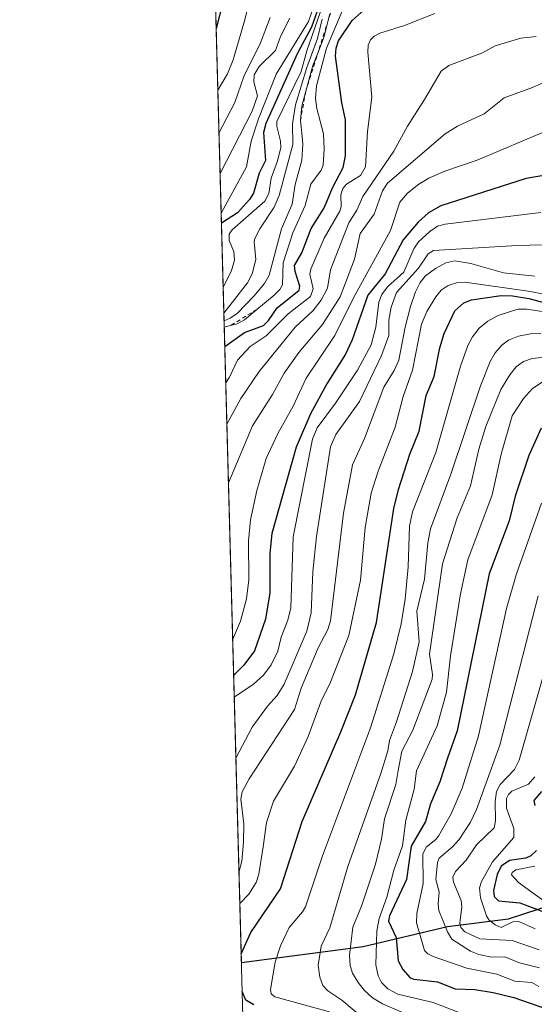
# Model space of a CAD drawing. Units: metres. Extents: x 685281 to 685894, y 4754106 to 4756389.
# Drawn here: x 685281 to 685411, y 4754313 to 4754560 of the extents above; entities that cross this region are included whole.
import ezdxf

# ---------------------------------------------------------------- set-up
doc = ezdxf.new("R2010")
doc.units = ezdxf.units.M
doc.header["$MEASUREMENT"] = 0
doc.linetypes.add('DGN Style 2', pattern=[1.648017, 0.98881, -0.659207])
for name, color, linetype, lineweight in [('Comarca', 135, 'Continuous', 13), ('Comarca CxS', 21, 'Continuous', 0), ('Comunidad autónoma', 142, 'Continuous', 30), ('Comunidad Autónoma CxS', 142, 'Continuous', 0), ('Curva de nivel maestra', 30, 'Continuous', 30), ('Curva de nivel normal', 30, 'Continuous', 0), ('Escarpado lineal', 30, 'DGN Style 2', 0), ('Espacio natural protegido', 121, 'Continuous', 13), ('Espacio natural protegido CxS', 121, 'Continuous', 0), ('Municipio', 91, 'Continuous', 13), ('Municipio CxS', 4, 'Continuous', 0), ('Provincia', 7, 'Continuous', 0), ('Provincia CxS', 1, 'Continuous', 0), ('Roquedo CxS', 135, 'Continuous', 0)]:
    doc.layers.add(name, color=color, linetype=linetype, lineweight=lineweight)

msp = doc.modelspace()

# ---------------------------------------------------------------- linework, layer by layer
at = {"layer": 'Comarca', "color": 135, "linetype": 'Continuous', "lineweight": 13, "flags": 128}
msp.add_lwpolyline([(685337.04, 4754323.67), (685367.65, 4754327.63), (685388.86, 4754332.64), (685404.18, 4754334.57), (685419.3, 4754339.54), (685433.12, 4754345.24), (685450.81, 4754353.58), (685464.19, 4754361.56), (685472.66, 4754368.01), (685480.45, 4754376.09), (685486.9, 4754382.23), (685492.95, 4754389), (685501.1, 4754397.98), (685506.1, 4754405.61), (685509.7, 4754413.71), (685512.34, 4754419.75), (685522.57, 4754446.07), (685531.01, 4754468.15), (685538.41, 4754491.35), (685549.37, 4754528.61), (685555.94, 4754554.33), (685559.2, 4754575.38)], dxfattribs=at)
at = {"layer": 'Comarca CxS', "color": 21, "linetype": 'Continuous', "lineweight": 0, "flags": 128}
msp.add_lwpolyline([(685559.2, 4754575.38), (685555.94, 4754554.33), (685549.37, 4754528.61), (685538.41, 4754491.35), (685531.01, 4754468.15), (685522.57, 4754446.07), (685512.34, 4754419.75), (685509.7, 4754413.71), (685506.1, 4754405.61), (685501.1, 4754397.98), (685492.95, 4754389), (685486.9, 4754382.23), (685480.45, 4754376.09), (685472.66, 4754368.01), (685464.19, 4754361.56), (685450.81, 4754353.58), (685433.12, 4754345.24), (685419.3, 4754339.54), (685404.18, 4754334.57), (685388.86, 4754332.64), (685367.65, 4754327.63), (685337.04, 4754323.67), (685285.45, 4756229.13)], dxfattribs=at)
at = {"layer": 'Comunidad autónoma', "color": 142, "linetype": 'Continuous', "lineweight": 30, "flags": 128}
msp.add_lwpolyline([(685337.04, 4754323.67), (685367.65, 4754327.63), (685388.86, 4754332.64), (685404.18, 4754334.57), (685419.3, 4754339.54), (685433.12, 4754345.24), (685450.81, 4754353.58), (685464.19, 4754361.56), (685472.66, 4754368.01), (685480.45, 4754376.09), (685486.9, 4754382.23), (685492.95, 4754389), (685501.1, 4754397.98), (685506.1, 4754405.61), (685509.7, 4754413.71), (685512.34, 4754419.75), (685522.57, 4754446.07), (685531.01, 4754468.15), (685538.41, 4754491.35), (685549.37, 4754528.61), (685555.94, 4754554.33), (685559.2, 4754575.38)], dxfattribs=at)
at = {"layer": 'Comunidad Autónoma CxS', "color": 142, "linetype": 'Continuous', "lineweight": 0, "flags": 128}
msp.add_lwpolyline([(685559.2, 4754575.38), (685555.94, 4754554.33), (685549.37, 4754528.61), (685538.41, 4754491.35), (685531.01, 4754468.15), (685522.57, 4754446.07), (685512.34, 4754419.75), (685509.7, 4754413.71), (685506.1, 4754405.61), (685501.1, 4754397.98), (685492.95, 4754389), (685486.9, 4754382.23), (685480.45, 4754376.09), (685472.66, 4754368.01), (685464.19, 4754361.56), (685450.81, 4754353.58), (685433.12, 4754345.24), (685419.3, 4754339.54), (685404.18, 4754334.57), (685388.86, 4754332.64), (685367.65, 4754327.63), (685337.04, 4754323.67), (685285.45, 4756229.13)], dxfattribs=at)
at = {"layer": 'Curva de nivel maestra', "color": 30, "linetype": 'Continuous', "lineweight": 30, "flags": 128}
for points, elevation in [([(685334.21, 4754571.95), (685330.69, 4754558.15)], 2250), ([(685357.45, 4754566.3), (685354.66, 4754558.48), (685351.18, 4754551.97), (685343.15, 4754534.27), (685342.56, 4754532.02), (685343.12, 4754525.03), (685341.5, 4754521.8), (685340.07, 4754516.81), (685339.09, 4754515.2), (685336.06, 4754511.82), (685332.01, 4754509.27)], 2275), ([(685332.85, 4754478.32), (685332.86, 4754478.32), (685337.84, 4754481.78), (685342.57, 4754483.56), (685343.82, 4754484.78), (685346.07, 4754488), (685351.55, 4754492.43), (685351.74, 4754493.43), (685350.52, 4754497.08), (685350.42, 4754498.61), (685352.25, 4754501.84), (685354.61, 4754507.91), (685357.76, 4754512.95), (685358.63, 4754514.87), (685359.9, 4754518.1), (685362.59, 4754523.24), (685363.21, 4754526.13), (685363.23, 4754535.18), (685362.25, 4754539.5), (685360.7, 4754551.16), (685360.82, 4754553.15), (685361.43, 4754555.07), (685364.84, 4754560.15), (685367.86, 4754562.78)], 2300), ([(685419.85, 4754522.37), (685408.56, 4754520.51), (685387.18, 4754513.63), (685384.08, 4754511.82), (685381.48, 4754509.51), (685377.72, 4754505.04), (685373.21, 4754496.57), (685368.79, 4754491.15), (685364.87, 4754479.98), (685363.2, 4754476.4), (685358.49, 4754468.9), (685354.38, 4754461.42), (685350.81, 4754453.03), (685344.72, 4754431.35), (685344.18, 4754426.43), (685344.19, 4754416.47), (685343.08, 4754409.83), (685340.31, 4754401.87), (685337.68, 4754398.25), (685335.09, 4754395.7)], 2325), ([(685336.98, 4754325.83), (685336.98, 4754325.84), (685339.42, 4754331.2), (685346.87, 4754342.14), (685352.33, 4754359.07), (685362.02, 4754381.52), (685365.68, 4754390.81), (685371.02, 4754408.98), (685375.35, 4754437.64), (685376.49, 4754442.36), (685379.36, 4754451.3), (685381.73, 4754457.06), (685383.48, 4754465.99), (685385.52, 4754470.74), (685386.9, 4754477.97), (685387.98, 4754481.52), (685390.66, 4754487.25), (685392.94, 4754489.26), (685394.86, 4754490.04), (685402.33, 4754491.07), (685405.16, 4754490.99), (685409.27, 4754490.36), (685414.59, 4754488.91)], 2350), ([(685412.37, 4754457.79), (685409.28, 4754450.91), (685405.87, 4754440.68), (685404.34, 4754434.5), (685399.33, 4754421.18), (685391.28, 4754381.79), (685388.83, 4754374.95), (685386.93, 4754368.98), (685384.54, 4754363.49), (685383.29, 4754359.01), (685379.74, 4754352.86), (685378.52, 4754344.49), (685374.23, 4754335.35), (685374.02, 4754334.05), (685375.95, 4754329.92), (685376.4, 4754324.03), (685377.59, 4754321.91), (685379.41, 4754319.82), (685380.39, 4754319.46), (685386.3, 4754318.75), (685390.77, 4754316.99), (685395.71, 4754316.82), (685400.34, 4754316.12), (685405.49, 4754314.82), (685415.39, 4754311.4)], 2375), ([(685412.48, 4754366.53), (685410.54, 4754364.28), (685410.75, 4754363.02)], 2400), ([(685411.17, 4754351.78), (685409.73, 4754350.39), (685408.51, 4754349.87), (685404.43, 4754349.27), (685402.35, 4754347.82), (685401.32, 4754345.71), (685400.42, 4754341.69), (685400.57, 4754340.19), (685401.68, 4754339.11), (685407.01, 4754338.64), (685413.2, 4754336.28)], 2400), ([(685340.13, 4754313.04), (685338.2, 4754314.18), (685337.24, 4754316.38), (685337.24, 4754316.39)], 2350)]:
    msp.add_lwpolyline(points, dxfattribs=dict(at, elevation=elevation))
at = {"layer": 'Curva de nivel normal', "color": 30, "linetype": 'Continuous', "lineweight": 0, "flags": 128}
for points, elevation in [([(685342.65, 4754578.98), (685337.86, 4754560.07), (685334.95, 4754550.28), (685333.53, 4754546.74), (685331.11, 4754542.62)], 2255), ([(685362.32, 4754577.89), (685353.5, 4754552.53), (685352.04, 4754547.33), (685345.96, 4754534.81), (685345.96, 4754533.51), (685346.91, 4754529.87), (685346.92, 4754528.21), (685346.06, 4754524.62), (685344.49, 4754520.54), (685343.92, 4754516.67), (685342.95, 4754514.8), (685340.26, 4754512.46), (685334.7, 4754507.59), (685334.01, 4754506.51), (685333.96, 4754504.87), (685335.11, 4754502.16), (685335.3, 4754499.95), (685334.55, 4754497.37), (685332.45, 4754493.11)], 2280), ([(685331.95, 4754511.73), (685331.95, 4754511.73), (685338.34, 4754523.42), (685339.52, 4754529.84), (685341.38, 4754535.44), (685345.81, 4754546.66), (685353.9, 4754559.85), (685357.71, 4754570.85)], 2270), ([(685363.23, 4754564.45), (685358.41, 4754553.16), (685355.91, 4754543.72), (685355.66, 4754540.58), (685355.97, 4754538.06), (685357.68, 4754531.67), (685357.88, 4754527.88), (685357.62, 4754523.79), (685357.12, 4754522.58), (685354.48, 4754519.01), (685353.06, 4754513.67), (685349.98, 4754506.8), (685347.53, 4754499.28), (685347.4, 4754493.75), (685346.73, 4754492.61), (685345.29, 4754491.16), (685340.95, 4754487.61), (685337.79, 4754485.02), (685336.02, 4754483.98), (685334.3, 4754483.53), (685334.28, 4754483.53), (685332.72, 4754483.12)], 2295), ([(685344.26, 4754560.9), (685341.86, 4754554.51), (685337.64, 4754546.09), (685335.42, 4754539.56), (685331.4, 4754531.81)], 2260), ([(685331.68, 4754521.73), (685331.68, 4754521.73), (685339.76, 4754537.37), (685341.11, 4754541.25), (685340.16, 4754544.7), (685340.24, 4754546.5), (685341.55, 4754548.55), (685345.61, 4754552.64), (685346.83, 4754556.16), (685349.19, 4754560.71)], 2265), ([(685359.28, 4754561.82), (685358.87, 4754560.19), (685357.83, 4754556.11), (685356.47, 4754552.63), (685355, 4754548.84), (685353.24, 4754542.38), (685352.2, 4754538.6), (685351.89, 4754535.13), (685352.3, 4754530.91), (685352.48, 4754529.09), (685352.24, 4754525.09), (685350.57, 4754518.93), (685349.82, 4754514.06), (685347.13, 4754507.87), (685343.99, 4754496.24), (685342.83, 4754494.07), (685340.19, 4754490.91), (685336.07, 4754486.63), (685334.26, 4754485.37), (685332.68, 4754484.75), (685332.68, 4754484.75)], 2290), ([(685385.67, 4754561.93), (685378.05, 4754558.92), (685371.86, 4754556.98), (685370.4, 4754556.23), (685369.51, 4754555.27), (685368.93, 4754553.94), (685368.8, 4754552.19), (685369.81, 4754540.85), (685368.74, 4754532.26), (685368.22, 4754523.38), (685366.96, 4754521.2), (685363.46, 4754519.08), (685362.5, 4754517.97), (685362.06, 4754516.41), (685362.08, 4754513.45), (685361.79, 4754512.25), (685357.85, 4754505.53), (685354.47, 4754497.73), (685354.23, 4754496.41), (685355.09, 4754492.79), (685354.38, 4754490.82), (685348.77, 4754486.51), (685343.3, 4754480.95), (685339.21, 4754478.25), (685336.07, 4754474.9), (685334.06, 4754470.55), (685333.1, 4754469.18)], 2305), ([(685332.63, 4754486.68), (685332.63, 4754486.68), (685338.54, 4754494.28), (685339.78, 4754496.53), (685340.64, 4754500.17), (685340.24, 4754504.54), (685340.41, 4754505.37), (685341.7, 4754507.85), (685345.32, 4754513.25), (685346.57, 4754516.24), (685349.94, 4754529.02), (685349.85, 4754534.18), (685350.64, 4754538.93), (685353.52, 4754548.36), (685356.14, 4754555.58), (685357.37, 4754560.5)], 2285), ([(685411.13, 4754556.08), (685407.23, 4754555.7), (685400.8, 4754553.77), (685397.66, 4754551.99), (685389.2, 4754548.85), (685387.22, 4754547.4), (685383.09, 4754540.27), (685378.75, 4754533.64), (685375.35, 4754527.32), (685367.54, 4754515.94), (685366.06, 4754512.5), (685364.01, 4754509.34), (685359.46, 4754497.53), (685358.65, 4754492.94), (685357.09, 4754489.93), (685354.98, 4754487.21), (685350.58, 4754483.12), (685341.5, 4754471.98), (685336.94, 4754465.27), (685333.38, 4754458.78)], 2310), ([(685415.44, 4754545.66), (685410.15, 4754543.32), (685403.06, 4754540.74), (685398.02, 4754536.72), (685391.37, 4754533.65), (685388.22, 4754531.72), (685373.75, 4754519.32), (685372.51, 4754517.41), (685370.39, 4754511.54), (685366.92, 4754506.66), (685365.44, 4754500.25), (685361.89, 4754490.73), (685357.41, 4754483.79), (685351.45, 4754476.79), (685347.82, 4754471.59), (685344.86, 4754466.25), (685339.86, 4754458.36), (685333.78, 4754444.09)], 2315), ([(685414.09, 4754532.6), (685396.29, 4754525.07), (685388.15, 4754522.34), (685384.14, 4754520.57), (685381.59, 4754519.04), (685378.81, 4754516.79), (685376.87, 4754514.51), (685374.48, 4754507.45), (685365.1, 4754490.37), (685360.56, 4754481.05), (685353.33, 4754470.32), (685350.02, 4754463.27), (685346.19, 4754456.47), (685343.29, 4754450.16), (685340.9, 4754442.17), (685339.33, 4754434.76), (685338.84, 4754429.54), (685338.9, 4754419.74), (685338.37, 4754414.97), (685336.86, 4754409.35), (685334.85, 4754404.67), (685334.85, 4754404.67)], 2320), ([(685412.3, 4754511.93), (685388.24, 4754508.98), (685386.35, 4754508.46), (685384.37, 4754507.2), (685381.58, 4754504.54), (685380.39, 4754502.77), (685377.85, 4754496.98), (685373.76, 4754493.28), (685372.35, 4754491.36), (685371.54, 4754489.46), (685370.86, 4754483.15), (685369.61, 4754478.68), (685366.2, 4754472.32), (685360.72, 4754464.06), (685356.07, 4754457.86), (685354.95, 4754455.01), (685350.02, 4754430.5), (685349.47, 4754412.68), (685348.69, 4754409.58), (685347.02, 4754405.3), (685346.21, 4754401.76), (685344.5, 4754398.4), (685342.64, 4754395.81), (685340.08, 4754393.53), (685335.24, 4754390.23), (685335.24, 4754390.23)], 2330), ([(685415.89, 4754503.86), (685406.33, 4754503.62), (685385.3, 4754502.41), (685384, 4754501.52), (685381.55, 4754497.98), (685375.98, 4754491.82), (685374.66, 4754488.15), (685374.1, 4754484.94), (685374.08, 4754481.09), (685372.24, 4754476), (685366.76, 4754464.49), (685360.81, 4754456.19), (685359.44, 4754453.08), (685355.89, 4754430.57), (685355.01, 4754421.73), (685354.55, 4754411.46), (685353.49, 4754406.86), (685347.8, 4754393.53), (685346.06, 4754390.71), (685343.61, 4754387.96), (685339.72, 4754382.75), (685335.65, 4754374.95)], 2335), ([(685410.8, 4754495.96), (685402.88, 4754496.77), (685394.7, 4754499.1), (685390.66, 4754499.84), (685388.37, 4754499.28), (685385.84, 4754497.91), (685383.29, 4754496), (685382, 4754494.39), (685380.81, 4754492.04), (685379.54, 4754488.32), (685378.17, 4754483.15), (685376.61, 4754474.84), (685375.46, 4754472.28), (685372.83, 4754468.05), (685367.97, 4754455.2), (685364.99, 4754448.55), (685362.68, 4754436.42), (685359.4, 4754409.38), (685358.74, 4754407.25), (685356.33, 4754402.63), (685352.06, 4754392.54), (685350.41, 4754387.19), (685338.98, 4754369.74), (685337.21, 4754366.51), (685336.88, 4754364.65), (685337.64, 4754358.45), (685337.61, 4754353.83), (685337.17, 4754349.09), (685336.43, 4754346.23), (685336.43, 4754346.23)], 2340), ([(685336.64, 4754338.44), (685338.92, 4754340.76), (685340.78, 4754343.69), (685341.43, 4754345.78), (685342.54, 4754352.66), (685343.39, 4754358.8), (685345.1, 4754364.14), (685350.35, 4754372.96), (685353.84, 4754380.35), (685357.16, 4754389.46), (685359.24, 4754393.62), (685364, 4754405.76), (685367, 4754419.6), (685368.16, 4754432.88), (685369.66, 4754441.45), (685371.45, 4754447), (685375.7, 4754458.04), (685377.68, 4754465.75), (685380.07, 4754472.36), (685382.27, 4754483.89), (685383.66, 4754487.07), (685385.86, 4754490.77), (685387.22, 4754492.41), (685388.99, 4754493.58), (685391.06, 4754494.31), (685393.2, 4754494.46), (685409.13, 4754492.21), (685413.54, 4754491.36)], 2345), ([(685412.58, 4754487.07), (685408.8, 4754487.66), (685406.48, 4754487.69), (685401.57, 4754486.04), (685398.97, 4754484.67), (685396.81, 4754482.88), (685395.13, 4754480.71), (685393.98, 4754478.52), (685392.09, 4754473.38), (685385.87, 4754451.65), (685380.03, 4754436.8), (685379.3, 4754433.17), (685378.91, 4754422.99), (685378.18, 4754414.85), (685377.16, 4754408.67), (685375.35, 4754401.13), (685369.51, 4754382.59), (685357.39, 4754350.42), (685353.13, 4754337.65), (685352.41, 4754336.37), (685349.04, 4754332.41), (685346.83, 4754327.82), (685345.53, 4754323.68), (685344.32, 4754316.84), (685344.5, 4754315.77), (685345.43, 4754314.98), (685359.19, 4754311.27)], 2355), ([(685412.3, 4754481.55), (685409.68, 4754481.51), (685406.67, 4754480.88), (685404.16, 4754479.85), (685402.46, 4754478.64), (685400.82, 4754476.72), (685399.56, 4754474.51), (685397.16, 4754468.43), (685389.69, 4754446.2), (685384.53, 4754432.54), (685383.86, 4754428.97), (685383.06, 4754419.91), (685381.13, 4754411.87), (685381.71, 4754404.18), (685380, 4754396.68), (685376.05, 4754384.08), (685374.27, 4754379.33), (685373.87, 4754376.81), (685372.09, 4754371.11), (685363.76, 4754347.73), (685359.25, 4754332.33), (685357.1, 4754327.71), (685356.35, 4754322.93), (685356.73, 4754319.96), (685357.53, 4754317.84), (685358.73, 4754316.48), (685362.32, 4754314.22), (685367.51, 4754309.8)], 2360), ([(685412.55, 4754475.5), (685410.09, 4754475.27), (685407.95, 4754474.51), (685406.11, 4754473.16), (685404.49, 4754471.18), (685402.26, 4754467.52), (685398.5, 4754458.22), (685396.72, 4754452.55), (685394.6, 4754443.3), (685391.29, 4754435.3), (685387.57, 4754423.73), (685384.27, 4754401.01), (685385.09, 4754395.95), (685385, 4754394.8), (685380.15, 4754381.97), (685377.38, 4754376.69), (685376.44, 4754371.83), (685375.86, 4754368.34), (685373.04, 4754359.67), (685372.28, 4754354.62), (685370.76, 4754348.33), (685367.19, 4754337.74), (685365.08, 4754332.5), (685364.22, 4754325.45), (685364.41, 4754322.87), (685365, 4754320.99), (685366.35, 4754318.61), (685367.88, 4754316.71), (685369.96, 4754314.77), (685372.47, 4754313.29), (685381, 4754309.6)], 2365), ([(685412.59, 4754469.37), (685410.16, 4754467.78), (685407.89, 4754465.22), (685405.1, 4754460.86), (685402.28, 4754451.27), (685400.01, 4754441.06), (685393.93, 4754424.72), (685392.13, 4754416.18), (685389.57, 4754400.66), (685388.57, 4754391.49), (685386.21, 4754383.07), (685381.06, 4754371.73), (685380.44, 4754367.17), (685378.36, 4754359.41), (685377.52, 4754352.89), (685375.32, 4754346.8), (685373.61, 4754340.05), (685371.65, 4754334.67), (685371.1, 4754331.56), (685370.82, 4754323.09), (685371.42, 4754320.31), (685372.28, 4754318.59), (685373.84, 4754317.04), (685376.33, 4754315.66), (685385.19, 4754313.58), (685392.2, 4754310.93)], 2370), ([(685333.78, 4754444.09), (685333.78, 4754444.09)], 2315), ([(685412.45, 4754438.93), (685406.07, 4754420.97), (685403.64, 4754412.5), (685396.62, 4754380.53), (685392.53, 4754367.44), (685389.78, 4754361), (685386.69, 4754355.52), (685385.93, 4754354.48), (685383.49, 4754352.55), (685382.63, 4754350.81), (685382.69, 4754343.47), (685381.11, 4754335.9), (685381.01, 4754333.6), (685383.05, 4754326.68), (685383.89, 4754325.81), (685385.27, 4754325.17), (685393.65, 4754322.25), (685401.2, 4754320.74), (685405.72, 4754318.93), (685409.98, 4754318.61), (685411.75, 4754317.64)], 2380), ([(685420.47, 4754422.24), (685406.87, 4754374.46), (685405.68, 4754372.08), (685402.06, 4754368.34), (685401.11, 4754366.55), (685400.82, 4754364.08), (685400.87, 4754359.2), (685400.55, 4754357.45), (685396.15, 4754353.18), (685393.54, 4754349.32), (685390.84, 4754346.47), (685390.13, 4754345.04), (685390.32, 4754343.79), (685392.29, 4754339.23), (685392.45, 4754337.63), (685391.9, 4754333.5), (685392.21, 4754332.44), (685393.16, 4754331.32), (685396.99, 4754329.6), (685405.1, 4754329.2), (685411.82, 4754326.8)], 2390), ([(685411.59, 4754415.72), (685409.39, 4754407.25), (685401.96, 4754378.17), (685396.08, 4754362.01), (685394.64, 4754358.87), (685391.78, 4754354.55), (685390.11, 4754352.7), (685386.7, 4754349.87), (685386.31, 4754348.74), (685385.93, 4754344.44), (685386.77, 4754341.36), (685386.49, 4754338.29), (685386.68, 4754336.66), (685388.8, 4754331.32), (685389.88, 4754329.5), (685394.61, 4754326.52), (685396.7, 4754325.64), (685400, 4754324.98), (685403.21, 4754325.08), (685406.93, 4754323.58), (685411.96, 4754322.29)], 2385), ([(685410.76, 4754370.23), (685409.17, 4754368.37), (685405, 4754366.67), (685404.13, 4754365.84), (685403.63, 4754364.78), (685403.65, 4754362.4), (685405.46, 4754357.25), (685405.5, 4754354.98), (685400.13, 4754348.94), (685397.37, 4754343.95), (685396.87, 4754342.42), (685397.15, 4754339.9), (685398.62, 4754335.37), (685399.25, 4754334.38), (685400.77, 4754333.1), (685402.33, 4754332.43), (685405.28, 4754333.83), (685406.75, 4754333.94), (685410.82, 4754332.06)], 2395), ([(685410.76, 4754347.82), (685406.02, 4754346.89), (685405.06, 4754346.23), (685404.91, 4754345.67), (685406.63, 4754343.76), (685413.37, 4754338.87)], 2405)]:
    msp.add_lwpolyline(points, dxfattribs=dict(at, elevation=elevation))
at = {"layer": 'Escarpado lineal', "color": 30, "linetype": 'DGN Style 2', "lineweight": 0}
for points in [[(685371.03, 4754581.97, 2287.16), (685364.24, 4754574.99, 2284.09), (685359.92, 4754563.51, 2282.09), (685358.87, 4754560.19, 2281.83), (685356.47, 4754552.63, 2282.33), (685353.24, 4754542.38, 2284.72), (685351.89, 4754535.13, 2286.08), (685352.3, 4754530.91, 2286.96)], [(685340.95, 4754487.61, 2291.11), (685334.3, 4754483.53, 2290.43), (685334.28, 4754483.53, 2290.42), (685332.72, 4754483.11, 2290.32)]]:
    msp.add_polyline3d(points, dxfattribs=at)
at = {"layer": 'Espacio natural protegido', "color": 121, "linetype": 'Continuous', "lineweight": 13, "flags": 128}
msp.add_lwpolyline([(685337.04, 4754323.67), (685367.65, 4754327.63), (685388.86, 4754332.64), (685404.18, 4754334.57), (685419.3, 4754339.54), (685433.12, 4754345.24), (685450.81, 4754353.58), (685464.19, 4754361.56), (685472.66, 4754368.01), (685480.45, 4754376.09), (685486.9, 4754382.23), (685492.95, 4754389), (685501.1, 4754397.98), (685506.1, 4754405.61), (685509.7, 4754413.71), (685512.34, 4754419.75), (685522.57, 4754446.07), (685531.01, 4754468.15), (685538.41, 4754491.35), (685549.37, 4754528.61), (685555.94, 4754554.33), (685559.2, 4754575.38)], dxfattribs=at)
msp.add_lwpolyline([(685337.04, 4754323.67), (685367.65, 4754327.63), (685388.86, 4754332.64), (685404.18, 4754334.57), (685419.3, 4754339.54), (685433.12, 4754345.24), (685450.81, 4754353.58), (685464.19, 4754361.56), (685472.66, 4754368.01), (685480.45, 4754376.09), (685486.9, 4754382.23), (685492.95, 4754389), (685501.1, 4754397.98), (685506.1, 4754405.61), (685509.7, 4754413.71), (685512.34, 4754419.75), (685522.57, 4754446.07), (685531.01, 4754468.15), (685538.41, 4754491.35), (685549.37, 4754528.61), (685555.94, 4754554.33), (685559.2, 4754575.38)], dxfattribs=at)
msp.add_lwpolyline([(685337.04, 4754323.67), (685367.65, 4754327.63), (685388.86, 4754332.64), (685404.18, 4754334.57), (685419.3, 4754339.54), (685433.12, 4754345.24), (685450.81, 4754353.58), (685464.19, 4754361.56), (685472.66, 4754368.01), (685480.45, 4754376.09), (685486.9, 4754382.23), (685492.95, 4754389), (685501.1, 4754397.98), (685506.1, 4754405.61), (685509.7, 4754413.71), (685512.34, 4754419.75), (685522.57, 4754446.07), (685531.01, 4754468.15), (685538.41, 4754491.35), (685549.37, 4754528.61), (685555.94, 4754554.33), (685559.2, 4754575.38)], dxfattribs=at)
at = {"layer": 'Espacio natural protegido CxS', "color": 121, "linetype": 'Continuous', "lineweight": 0, "flags": 128}
msp.add_lwpolyline([(685559.2, 4754575.38), (685555.94, 4754554.33), (685549.37, 4754528.61), (685538.41, 4754491.35), (685531.01, 4754468.15), (685522.57, 4754446.07), (685512.34, 4754419.75), (685509.7, 4754413.71), (685506.1, 4754405.61), (685501.1, 4754397.98), (685492.95, 4754389), (685486.9, 4754382.23), (685480.45, 4754376.09), (685472.66, 4754368.01), (685464.19, 4754361.56), (685450.81, 4754353.58), (685433.12, 4754345.24), (685419.3, 4754339.54), (685404.18, 4754334.57), (685388.86, 4754332.64), (685367.65, 4754327.63), (685337.04, 4754323.67), (685285.45, 4756229.13)], dxfattribs=at)
msp.add_lwpolyline([(685559.2, 4754575.38), (685555.94, 4754554.33), (685549.37, 4754528.61), (685538.41, 4754491.35), (685531.01, 4754468.15), (685522.57, 4754446.07), (685512.34, 4754419.75), (685509.7, 4754413.71), (685506.1, 4754405.61), (685501.1, 4754397.98), (685492.95, 4754389), (685486.9, 4754382.23), (685480.45, 4754376.09), (685472.66, 4754368.01), (685464.19, 4754361.56), (685450.81, 4754353.58), (685433.12, 4754345.24), (685419.3, 4754339.54), (685404.18, 4754334.57), (685388.86, 4754332.64), (685367.65, 4754327.63), (685337.04, 4754323.67), (685285.45, 4756229.13)], dxfattribs=at)
msp.add_lwpolyline([(685559.2, 4754575.38), (685555.94, 4754554.33), (685549.37, 4754528.61), (685538.41, 4754491.35), (685531.01, 4754468.15), (685522.57, 4754446.07), (685512.34, 4754419.75), (685509.7, 4754413.71), (685506.1, 4754405.61), (685501.1, 4754397.98), (685492.95, 4754389), (685486.9, 4754382.23), (685480.45, 4754376.09), (685472.66, 4754368.01), (685464.19, 4754361.56), (685450.81, 4754353.58), (685433.12, 4754345.24), (685419.3, 4754339.54), (685404.18, 4754334.57), (685388.86, 4754332.64), (685367.65, 4754327.63), (685337.04, 4754323.67), (685285.45, 4756229.13)], dxfattribs=at)
at = {"layer": 'Municipio', "color": 91, "linetype": 'Continuous', "lineweight": 13, "flags": 128}
msp.add_lwpolyline([(685337.04, 4754323.67), (685367.65, 4754327.63), (685388.86, 4754332.64), (685404.18, 4754334.57), (685419.3, 4754339.54), (685433.12, 4754345.24), (685450.81, 4754353.58), (685464.19, 4754361.56), (685472.66, 4754368.01), (685480.45, 4754376.09), (685486.9, 4754382.23), (685492.95, 4754389), (685501.1, 4754397.98), (685506.1, 4754405.61), (685509.7, 4754413.71), (685512.34, 4754419.75), (685522.57, 4754446.07), (685531.01, 4754468.15), (685538.41, 4754491.35), (685549.37, 4754528.61), (685555.94, 4754554.33), (685559.2, 4754575.38)], dxfattribs=at)
at = {"layer": 'Municipio CxS', "color": 4, "linetype": 'Continuous', "lineweight": 0, "flags": 128}
msp.add_lwpolyline([(685559.2, 4754575.38), (685555.94, 4754554.33), (685549.37, 4754528.61), (685538.41, 4754491.35), (685531.01, 4754468.15), (685522.57, 4754446.07), (685512.34, 4754419.75), (685509.7, 4754413.71), (685506.1, 4754405.61), (685501.1, 4754397.98), (685492.95, 4754389), (685486.9, 4754382.23), (685480.45, 4754376.09), (685472.66, 4754368.01), (685464.19, 4754361.56), (685450.81, 4754353.58), (685433.12, 4754345.24), (685419.3, 4754339.54), (685404.18, 4754334.57), (685388.86, 4754332.64), (685367.65, 4754327.63), (685337.04, 4754323.67), (685285.45, 4756229.13)], dxfattribs=at)
at = {"layer": 'Provincia', "color": 7, "linetype": 'Continuous', "lineweight": 0, "flags": 128}
msp.add_lwpolyline([(685337.04, 4754323.67), (685367.65, 4754327.63), (685388.86, 4754332.64), (685404.18, 4754334.57), (685419.3, 4754339.54), (685433.12, 4754345.24), (685450.81, 4754353.58), (685464.19, 4754361.56), (685472.66, 4754368.01), (685480.45, 4754376.09), (685486.9, 4754382.23), (685492.95, 4754389), (685501.1, 4754397.98), (685506.1, 4754405.61), (685509.7, 4754413.71), (685512.34, 4754419.75), (685522.57, 4754446.07), (685531.01, 4754468.15), (685538.41, 4754491.35), (685549.37, 4754528.61), (685555.94, 4754554.33), (685559.2, 4754575.38)], dxfattribs=at)
at = {"layer": 'Provincia CxS', "color": 1, "linetype": 'Continuous', "lineweight": 0, "flags": 128}
msp.add_lwpolyline([(685559.2, 4754575.38), (685555.94, 4754554.33), (685549.37, 4754528.61), (685538.41, 4754491.35), (685531.01, 4754468.15), (685522.57, 4754446.07), (685512.34, 4754419.75), (685509.7, 4754413.71), (685506.1, 4754405.61), (685501.1, 4754397.98), (685492.95, 4754389), (685486.9, 4754382.23), (685480.45, 4754376.09), (685472.66, 4754368.01), (685464.19, 4754361.56), (685450.81, 4754353.58), (685433.12, 4754345.24), (685419.3, 4754339.54), (685404.18, 4754334.57), (685388.86, 4754332.64), (685367.65, 4754327.63), (685337.04, 4754323.67), (685285.45, 4756229.13)], dxfattribs=at)
at = {"layer": 'Roquedo CxS', "color": 135, "linetype": 'Continuous', "lineweight": 0, "extrusion": (0.000369422, -0.013646, 0.999907), "elevation": -62356.95, "flags": 128}
msp.add_lwpolyline([(685342.06, 4753697.27), (685280.45, 4755972.98)], dxfattribs=at)
at = {"layer": 'Roquedo CxS', "color": 135, "linetype": 'Continuous', "lineweight": 0}
msp.add_polyline3d([(685342.94, 4754105.57, 2262.79), (685281.34, 4756381.07, 2293.87)], dxfattribs=at)

doc.saveas('drawing.dxf')
